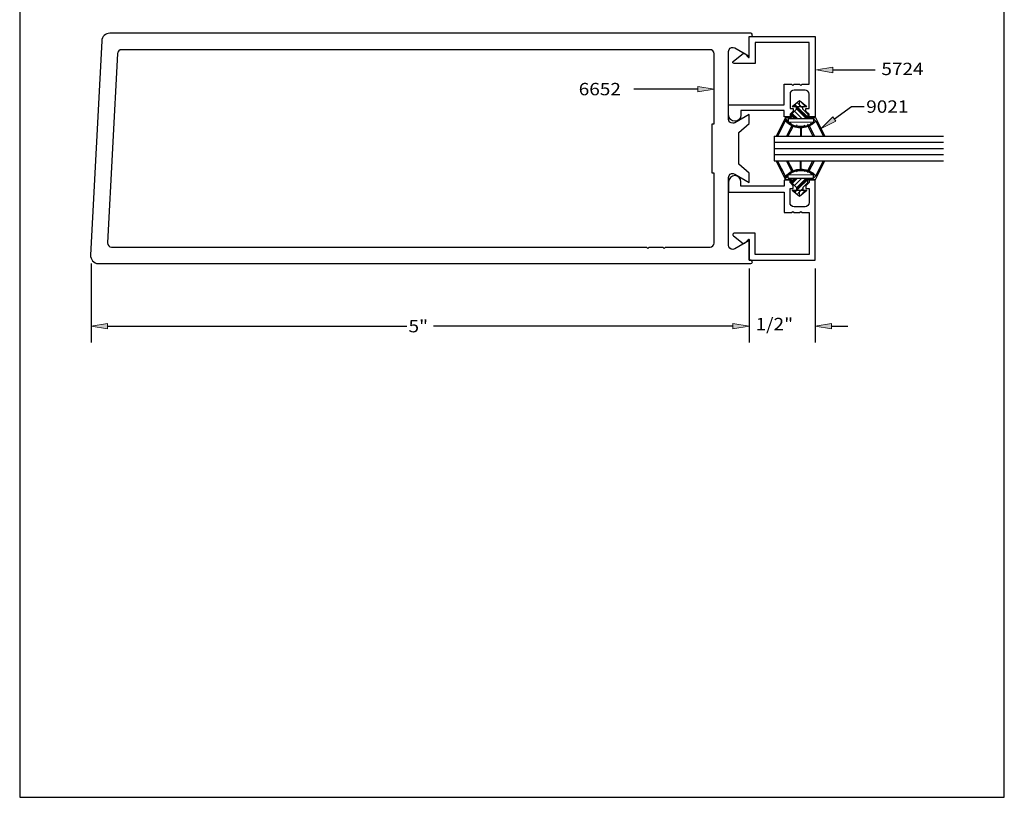
# Model space of a CAD drawing. Units: inches. Extents: x 0.3 to 8.2, y 0 to 11.
# Drawn here: x 0.3 to 8.2, y 0 to 6.3 of the extents above; entities that cross this region are included whole.
import ezdxf

# ---------------------------------------------------------------- set-up
doc = ezdxf.new("R2010")
doc.units = ezdxf.units.IN
doc.header["$MEASUREMENT"] = 0
for name, color, linetype in [('DIM', 7, 'Continuous'), ('OBJECT', 7, 'Continuous'), ('TEXT', 7, 'Continuous')]:
    doc.layers.add(name, color=color, linetype=linetype)

# ---------------------------------------------------------------- blocks, each defined once
blk = doc.blocks.new('block 2')
at = {"color": 7, "lineweight": 25, "true_color": 0xffffff}
blk.add_lwpolyline([(8.2487, -0.0011), (8.2487, 9.9623), (0.2513, 9.9623), (0.2513, -0.0011), (8.2487, -0.0011)], dxfattribs=at)
blk = doc.blocks.new('block 3')
at = {"color": 3, "lineweight": 25, "true_color": 0x00ff00}
blk.add_open_spline([(6.2246, 6.1339), (6.2246, 6.1339), (6.6632, 6.1339), (6.6632, 6.1339), (6.6632, 6.1339), (6.6632, 5.7948), (6.6632, 5.7948), (6.6632, 5.7948), (6.6076, 5.7948), (6.6076, 5.7948), (6.6076, 5.7948), (6.5969, 5.7841), (6.5969, 5.7841), (6.5969, 5.7841), (6.5862, 5.7948), (6.5862, 5.7948), (6.5862, 5.7948), (6.5413, 5.7948), (6.5413, 5.7948), (6.5413, 5.7948), (6.5306, 5.7841), (6.5306, 5.7841), (6.5306, 5.7841), (6.5199, 5.7948), (6.5199, 5.7948), (6.5199, 5.7948), (6.4599, 5.7948), (6.4599, 5.7948), (6.4599, 5.7948), (6.4599, 5.6279), (6.4599, 5.6279), (6.4599, 5.6279), (6.0095, 5.6279), (6.0095, 5.6279), (6.0095, 5.6279), (6.0095, 5.5439), (6.0095, 5.5439), (6.0095, 5.5164), (6.0318, 5.4941), (6.0593, 5.4941), (6.0867, 5.4941), (6.109, 5.5164), (6.109, 5.5439), (6.109, 5.5439), (6.109, 5.5797), (6.109, 5.5797), (6.109, 5.5797), (6.4599, 5.5797), (6.4599, 5.5797), (6.4599, 5.5797), (6.4599, 5.5305), (6.4599, 5.5305), (6.4599, 5.5305), (6.5081, 5.5305), (6.5081, 5.5305), (6.5081, 5.5305), (6.5081, 5.5498), (6.5081, 5.5498), (6.5081, 5.5498), (6.5348, 5.5765), (6.5348, 5.5765), (6.5348, 5.5765), (6.5348, 5.5979), (6.5348, 5.5979), (6.5348, 5.5979), (6.5081, 5.5979), (6.5081, 5.5979), (6.5081, 5.5979), (6.5081, 5.7135), (6.5081, 5.7135), (6.5081, 5.7318), (6.5229, 5.7466), (6.5413, 5.7466), (6.5413, 5.7466), (6.6301, 5.7466), (6.6301, 5.7466), (6.6484, 5.7466), (6.6632, 5.7318), (6.6632, 5.7135), (6.6632, 5.7135), (6.6632, 5.5979), (6.6632, 5.5979), (6.6632, 5.5979), (6.6365, 5.5979), (6.6365, 5.5979), (6.6365, 5.5979), (6.6365, 5.5765), (6.6365, 5.5765), (6.6365, 5.5765), (6.6632, 5.5498), (6.6632, 5.5498), (6.6632, 5.5498), (6.6632, 5.5305), (6.6632, 5.5305), (6.6632, 5.5305), (6.7114, 5.5305), (6.7114, 5.5305), (6.7114, 5.5305), (6.7114, 6.1821), (6.7114, 6.1821), (6.7114, 6.1821), (6.1764, 6.1821), (6.1764, 6.1821), (6.1764, 6.1821), (6.1764, 6.0139), (6.1764, 6.0139), (6.1764, 6.0131), (6.1761, 6.0123), (6.1755, 6.0118), (6.1744, 6.0106), (6.1724, 6.0106), (6.1713, 6.0118), (6.1713, 6.0118), (6.14, 6.0431), (6.14, 6.0431), (6.1366, 6.0464), (6.1314, 6.0472), (6.1272, 6.0449), (6.1272, 6.0449), (6.0482, 5.9828), (6.0482, 5.9828), (6.043, 5.9799), (6.0412, 5.9734), (6.044, 5.9683), (6.0459, 5.9649), (6.0495, 5.9627), (6.0534, 5.9627), (6.0534, 5.9627), (6.2246, 5.9627), (6.2246, 5.9627), (6.2246, 5.9627), (6.2246, 6.1339), (6.2246, 6.1339)], degree=3, knots=[0, 0, 0, 0, 1, 1, 1, 2, 2, 2, 3, 3, 3, 4, 4, 4, 5, 5, 5, 6, 6, 6, 7, 7, 7, 8, 8, 8, 9, 9, 9, 10, 10, 10, 11, 11, 11, 12, 12, 12, 13, 13, 13, 14, 14, 14, 15, 15, 15, 16, 16, 16, 17, 17, 17, 18, 18, 18, 19, 19, 19, 20, 20, 20, 21, 21, 21, 22, 22, 22, 23, 23, 23, 24, 24, 24, 25, 25, 25, 26, 26, 26, 27, 27, 27, 28, 28, 28, 29, 29, 29, 30, 30, 30, 31, 31, 31, 32, 32, 32, 33, 33, 33, 34, 34, 34, 35, 35, 35, 36, 36, 36, 37, 37, 37, 38, 38, 38, 39, 39, 39, 40, 40, 40, 41, 41, 41, 42, 42, 42, 43, 43, 43, 44, 44, 44, 44], dxfattribs=at)
blk = doc.blocks.new('block 4')
at = {"color": 3, "lineweight": 25, "true_color": 0x00ff00}
blk.add_open_spline([(6.2246, 4.4114), (6.2246, 4.4114), (6.6632, 4.4114), (6.6632, 4.4114), (6.6632, 4.4114), (6.6632, 4.7505), (6.6632, 4.7505), (6.6632, 4.7505), (6.6076, 4.7505), (6.6076, 4.7505), (6.6076, 4.7505), (6.5969, 4.7612), (6.5969, 4.7612), (6.5969, 4.7612), (6.5862, 4.7505), (6.5862, 4.7505), (6.5862, 4.7505), (6.5413, 4.7505), (6.5413, 4.7505), (6.5413, 4.7505), (6.5306, 4.7612), (6.5306, 4.7612), (6.5306, 4.7612), (6.5199, 4.7505), (6.5199, 4.7505), (6.5199, 4.7505), (6.4599, 4.7505), (6.4599, 4.7505), (6.4599, 4.7505), (6.4599, 4.9174), (6.4599, 4.9174), (6.4599, 4.9174), (6.0095, 4.9174), (6.0095, 4.9174), (6.0095, 4.9174), (6.0095, 5.0014), (6.0095, 5.0014), (6.0095, 5.0289), (6.0318, 5.0512), (6.0593, 5.0512), (6.0867, 5.0512), (6.109, 5.0289), (6.109, 5.0014), (6.109, 5.0014), (6.109, 4.9656), (6.109, 4.9656), (6.109, 4.9656), (6.4599, 4.9656), (6.4599, 4.9656), (6.4599, 4.9656), (6.4599, 5.0148), (6.4599, 5.0148), (6.4599, 5.0148), (6.5081, 5.0148), (6.5081, 5.0148), (6.5081, 5.0148), (6.5081, 4.9956), (6.5081, 4.9956), (6.5081, 4.9956), (6.5348, 4.9688), (6.5348, 4.9688), (6.5348, 4.9688), (6.5348, 4.9474), (6.5348, 4.9474), (6.5348, 4.9474), (6.5081, 4.9474), (6.5081, 4.9474), (6.5081, 4.9474), (6.5081, 4.8319), (6.5081, 4.8319), (6.5081, 4.8135), (6.5229, 4.7987), (6.5413, 4.7987), (6.5413, 4.7987), (6.6301, 4.7987), (6.6301, 4.7987), (6.6484, 4.7987), (6.6632, 4.8135), (6.6632, 4.8319), (6.6632, 4.8319), (6.6632, 4.9474), (6.6632, 4.9474), (6.6632, 4.9474), (6.6365, 4.9474), (6.6365, 4.9474), (6.6365, 4.9474), (6.6365, 4.9688), (6.6365, 4.9688), (6.6365, 4.9688), (6.6632, 4.9956), (6.6632, 4.9956), (6.6632, 4.9956), (6.6632, 5.0148), (6.6632, 5.0148), (6.6632, 5.0148), (6.7114, 5.0148), (6.7114, 5.0148), (6.7114, 5.0148), (6.7114, 4.3632), (6.7114, 4.3632), (6.7114, 4.3632), (6.1764, 4.3632), (6.1764, 4.3632), (6.1764, 4.3632), (6.1764, 4.5314), (6.1764, 4.5314), (6.1764, 4.5331), (6.1751, 4.5344), (6.1734, 4.5344), (6.1726, 4.5344), (6.1718, 4.5341), (6.1713, 4.5335), (6.1713, 4.5335), (6.14, 4.5023), (6.14, 4.5023), (6.1366, 4.4989), (6.1314, 4.4981), (6.1272, 4.5005), (6.1272, 4.5005), (6.0482, 4.5625), (6.0482, 4.5625), (6.0448, 4.5644), (6.0427, 4.568), (6.0427, 4.5719), (6.0427, 4.5778), (6.0475, 4.5826), (6.0534, 4.5826), (6.0534, 4.5826), (6.2246, 4.5826), (6.2246, 4.5826), (6.2246, 4.5826), (6.2246, 4.4114), (6.2246, 4.4114)], degree=3, knots=[0, 0, 0, 0, 1, 1, 1, 2, 2, 2, 3, 3, 3, 4, 4, 4, 5, 5, 5, 6, 6, 6, 7, 7, 7, 8, 8, 8, 9, 9, 9, 10, 10, 10, 11, 11, 11, 12, 12, 12, 13, 13, 13, 14, 14, 14, 15, 15, 15, 16, 16, 16, 17, 17, 17, 18, 18, 18, 19, 19, 19, 20, 20, 20, 21, 21, 21, 22, 22, 22, 23, 23, 23, 24, 24, 24, 25, 25, 25, 26, 26, 26, 27, 27, 27, 28, 28, 28, 29, 29, 29, 30, 30, 30, 31, 31, 31, 32, 32, 32, 33, 33, 33, 34, 34, 34, 35, 35, 35, 36, 36, 36, 37, 37, 37, 38, 38, 38, 39, 39, 39, 40, 40, 40, 41, 41, 41, 42, 42, 42, 43, 43, 43, 44, 44, 44, 44], dxfattribs=at)
blk = doc.blocks.new('block 5')
at = {"color": 3, "lineweight": 25, "true_color": 0x00ff00}
blk.add_open_spline([(5.8758, 5.072), (5.8758, 5.072), (5.8918, 5.072), (5.8918, 5.072), (5.8918, 5.072), (5.8918, 4.5034), (5.8918, 4.5034), (5.8918, 4.4851), (5.877, 4.4702), (5.8587, 4.4702), (5.8587, 4.4702), (5.4973, 4.4702), (5.4973, 4.4702), (5.4973, 4.4702), (5.4866, 4.4595), (5.4866, 4.4595), (5.4866, 4.4595), (5.4759, 4.4702), (5.4759, 4.4702), (5.4759, 4.4702), (5.3636, 4.4702), (5.3636, 4.4702), (5.3636, 4.4702), (5.3529, 4.4595), (5.3529, 4.4595), (5.3529, 4.4595), (5.3422, 4.4702), (5.3422, 4.4702), (5.3422, 4.4702), (0.9988, 4.4702), (0.9988, 4.4702), (0.9983, 4.4702), (0.9977, 4.4702), (0.9971, 4.4703), (0.9788, 4.4712), (0.9647, 4.4868), (0.9657, 4.5051), (0.9657, 4.5051), (1.0463, 6.0436), (1.0463, 6.0436), (1.0473, 6.0613), (1.0618, 6.0751), (1.0795, 6.0751), (1.0795, 6.0751), (5.8587, 6.0751), (5.8587, 6.0751), (5.877, 6.0751), (5.8918, 6.0602), (5.8918, 6.0419), (5.8918, 6.0419), (5.8918, 5.4733), (5.8918, 5.4733), (5.8918, 5.4733), (5.8758, 5.4733), (5.8758, 5.4733), (5.8758, 5.4733), (5.8758, 5.072), (5.8758, 5.072)], degree=3, knots=[0, 0, 0, 0, 1, 1, 1, 2, 2, 2, 3, 3, 3, 4, 4, 4, 5, 5, 5, 6, 6, 6, 7, 7, 7, 8, 8, 8, 9, 9, 9, 10, 10, 10, 11, 11, 11, 12, 12, 12, 13, 13, 13, 14, 14, 14, 15, 15, 15, 16, 16, 16, 17, 17, 17, 18, 18, 18, 19, 19, 19, 19], dxfattribs=at)
blk = doc.blocks.new('block 6')
at = {"color": 3, "lineweight": 25, "true_color": 0x00ff00}
blk.add_open_spline([(6.093, 5.4007), (6.093, 5.4007), (6.093, 5.1446), (6.093, 5.1446), (6.093, 5.1446), (6.1764, 5.0715), (6.1764, 5.0715), (6.1764, 5.0715), (6.1764, 4.9966), (6.1764, 4.9966), (6.1764, 4.9966), (6.0593, 5.0643), (6.0593, 5.0643), (6.0434, 5.0734), (6.0231, 5.068), (6.014, 5.0521), (6.011, 5.0471), (6.0095, 5.0414), (6.0095, 5.0355), (6.0095, 5.0355), (6.0095, 4.4848), (6.0095, 4.4848), (6.0095, 4.4665), (6.0244, 4.4516), (6.0427, 4.4516), (6.0485, 4.4516), (6.0542, 4.4532), (6.0593, 4.4561), (6.0593, 4.4561), (6.1764, 4.5237), (6.1764, 4.5237), (6.1764, 4.5237), (6.1764, 4.3632), (6.1764, 4.3632), (6.1764, 4.3632), (6.1898, 4.3632), (6.1898, 4.3632), (6.1972, 4.3632), (6.2032, 4.3573), (6.2032, 4.3499), (6.2032, 4.3425), (6.1972, 4.3365), (6.1898, 4.3365), (6.1898, 4.3365), (0.8929, 4.3365), (0.8929, 4.3365), (0.8917, 4.3365), (0.8905, 4.3365), (0.8894, 4.3366), (0.8528, 4.3385), (0.8247, 4.3697), (0.8266, 4.4063), (0.8266, 4.4063), (0.9178, 6.146), (0.9178, 6.146), (0.9196, 6.1812), (0.9487, 6.2088), (0.984, 6.2088), (0.984, 6.2088), (6.1898, 6.2088), (6.1898, 6.2088), (6.1972, 6.2088), (6.2032, 6.2028), (6.2032, 6.1954), (6.2032, 6.1881), (6.1972, 6.1821), (6.1898, 6.1821), (6.1898, 6.1821), (6.1764, 6.1821), (6.1764, 6.1821), (6.1764, 6.1821), (6.1764, 6.0216), (6.1764, 6.0216), (6.1764, 6.0216), (6.0593, 6.0892), (6.0593, 6.0892), (6.0434, 6.0984), (6.0231, 6.0929), (6.014, 6.0771), (6.011, 6.072), (6.0095, 6.0663), (6.0095, 6.0605), (6.0095, 6.0605), (6.0095, 5.5098), (6.0095, 5.5098), (6.0095, 5.4915), (6.0244, 5.4766), (6.0427, 5.4766), (6.0485, 5.4766), (6.0542, 5.4781), (6.0593, 5.481), (6.0593, 5.481), (6.1764, 5.5487), (6.1764, 5.5487), (6.1764, 5.5487), (6.1764, 5.4738), (6.1764, 5.4738), (6.1764, 5.4738), (6.093, 5.4007), (6.093, 5.4007)], degree=3, knots=[0, 0, 0, 0, 1, 1, 1, 2, 2, 2, 3, 3, 3, 4, 4, 4, 5, 5, 5, 6, 6, 6, 7, 7, 7, 8, 8, 8, 9, 9, 9, 10, 10, 10, 11, 11, 11, 12, 12, 12, 13, 13, 13, 14, 14, 14, 15, 15, 15, 16, 16, 16, 17, 17, 17, 18, 18, 18, 19, 19, 19, 20, 20, 20, 21, 21, 21, 22, 22, 22, 23, 23, 23, 24, 24, 24, 25, 25, 25, 26, 26, 26, 27, 27, 27, 28, 28, 28, 29, 29, 29, 30, 30, 30, 31, 31, 31, 32, 32, 32, 33, 33, 33, 33], dxfattribs=at)
blk = doc.blocks.new('block 9')
at = {"layer": 'DIM', "color": 1, "lineweight": 25, "true_color": 0xff0000}
blk.add_lwpolyline([(0.831, 4.3363), (0.831, 3.6946)], dxfattribs=at)
blk = doc.blocks.new('block 10')
at = {"layer": 'DIM', "color": 1, "lineweight": 25, "true_color": 0xff0000}
blk.add_lwpolyline([(6.1764, 4.2958), (6.1764, 3.6946)], dxfattribs=at)
blk = doc.blocks.new('block 11')
at = {"layer": 'DIM', "color": 1, "lineweight": 25, "true_color": 0xff0000}
blk.add_lwpolyline([(0.9647, 3.8283), (3.3962, 3.8283)], dxfattribs=at)
blk = doc.blocks.new('block 12')
at = {"layer": 'DIM', "color": 1, "lineweight": 25, "true_color": 0xff0000}
blk.add_lwpolyline([(6.0427, 3.8283), (3.6112, 3.8283)], dxfattribs=at)
blk = doc.blocks.new('block 13')
at = {"layer": 'DIM', "true_color": 0xff0000}
h = blk.add_hatch(color=1, dxfattribs=at)
h.dxf.hatch_style = 2
h.paths.add_polyline_path([(0.9647, 3.8506), (0.831, 3.8283), (0.9647, 3.806)])
at = {"layer": 'DIM', "lineweight": 0}
blk.add_lwpolyline([(0.9647, 3.8506), (0.831, 3.8283), (0.9647, 3.806), (0.9647, 3.8506)], dxfattribs=at)
blk = doc.blocks.new('block 14')
at = {"layer": 'DIM', "true_color": 0xff0000}
h = blk.add_hatch(color=1, dxfattribs=at)
h.dxf.hatch_style = 2
h.paths.add_polyline_path([(6.0427, 3.8506), (6.1764, 3.8283), (6.0427, 3.806)])
at = {"layer": 'DIM', "lineweight": 0}
blk.add_lwpolyline([(6.0427, 3.8506), (6.1764, 3.8283), (6.0427, 3.806), (6.0427, 3.8506)], dxfattribs=at)
blk = doc.blocks.new('block 15')
at = {"layer": 'DIM', "color": 1, "true_color": 0xff0000, "insert": (3.4094, 3.778), "char_height": 0.100571, "attachment_point": 7}
blk.add_mtext('\\fMyriad Pro|b0|i0|c0|p34;\\W1.125;5"', dxfattribs=at)
blk = doc.blocks.new('block 16')
at = {"layer": 'DIM', "true_color": 0xff0000}
h = blk.add_hatch(color=1, dxfattribs=at)
h.dxf.hatch_style = 2
h.paths.add_polyline_path([(5.7581, 5.7324), (5.8918, 5.7547), (5.7581, 5.777)])
at = {"layer": 'DIM', "lineweight": 0}
blk.add_lwpolyline([(5.7581, 5.7324), (5.8918, 5.7547), (5.7581, 5.777), (5.7581, 5.7324)], dxfattribs=at)
at = {"layer": 'DIM', "color": 1, "lineweight": 25, "true_color": 0xff0000}
blk.add_lwpolyline([(5.7581, 5.7547), (5.2388, 5.7547)], dxfattribs=at)
blk = doc.blocks.new('block 17')
at = {"layer": 'DIM', "true_color": 0xff0000}
h = blk.add_hatch(color=1, dxfattribs=at)
h.dxf.hatch_style = 2
h.paths.add_polyline_path([(6.8561, 5.8877), (6.7224, 5.91), (6.8561, 5.9323)])
at = {"layer": 'DIM', "lineweight": 0}
blk.add_lwpolyline([(6.8561, 5.8877), (6.7224, 5.91), (6.8561, 5.9323), (6.8561, 5.8877)], dxfattribs=at)
at = {"layer": 'DIM', "color": 1, "lineweight": 25, "true_color": 0xff0000}
blk.add_lwpolyline([(6.8561, 5.91), (7.201, 5.91)], dxfattribs=at)
blk = doc.blocks.new('block 18')
at = {"layer": 'DIM', "color": 1, "lineweight": 25, "true_color": 0xff0000}
blk.add_lwpolyline([(6.7114, 4.2958), (6.7114, 3.6946)], dxfattribs=at)
blk = doc.blocks.new('block 19')
at = {"layer": 'DIM', "color": 1, "lineweight": 25, "true_color": 0xff0000}
blk.add_lwpolyline([(6.1764, 4.2958), (6.1764, 3.6946)], dxfattribs=at)
blk = doc.blocks.new('block 20')
at = {"layer": 'DIM', "color": 1, "lineweight": 25, "true_color": 0xff0000}
blk.add_lwpolyline([(6.8451, 3.8283), (6.9788, 3.8283)], dxfattribs=at)
blk = doc.blocks.new('block 21')
at = {"layer": 'DIM', "color": 1, "lineweight": 25, "true_color": 0xff0000}
blk.add_lwpolyline([(6.0427, 3.8283), (5.9089, 3.8283)], dxfattribs=at)
blk = doc.blocks.new('block 22')
at = {"layer": 'DIM', "true_color": 0xff0000}
h = blk.add_hatch(color=1, dxfattribs=at)
h.dxf.hatch_style = 2
h.paths.add_polyline_path([(6.8451, 3.8506), (6.7114, 3.8283), (6.8451, 3.806)])
at = {"layer": 'DIM', "lineweight": 0}
blk.add_lwpolyline([(6.8451, 3.8506), (6.7114, 3.8283), (6.8451, 3.806), (6.8451, 3.8506)], dxfattribs=at)
blk = doc.blocks.new('block 23')
at = {"layer": 'DIM', "true_color": 0xff0000}
h = blk.add_hatch(color=1, dxfattribs=at)
h.dxf.hatch_style = 2
h.paths.add_polyline_path([(6.0427, 3.8506), (6.1764, 3.8283), (6.0427, 3.806)])
at = {"layer": 'DIM', "lineweight": 0}
blk.add_lwpolyline([(6.0427, 3.8506), (6.1764, 3.8283), (6.0427, 3.806), (6.0427, 3.8506)], dxfattribs=at)
blk = doc.blocks.new('block 24')
at = {"layer": 'DIM', "color": 1, "true_color": 0xff0000, "insert": (6.2284, 3.7948), "char_height": 0.100571, "attachment_point": 7}
blk.add_mtext('\\fMyriad Pro|b0|i0|c0|p34;\\W1.125;1/2"', dxfattribs=at)
blk = doc.blocks.new('block 25')
at = {"layer": 'DIM', "true_color": 0xff0000}
h = blk.add_hatch(color=1, dxfattribs=at)
h.dxf.hatch_style = 2
h.paths.add_polyline_path([(6.8814, 5.4944), (6.7601, 5.434), (6.8553, 5.5305)])
at = {"layer": 'DIM', "color": 1, "lineweight": 25, "true_color": 0xff0000}
for points in [[(6.8684, 5.5124), (7.0067, 5.6127)], [(7.0067, 5.6127), (7.1112, 5.6127)]]:
    blk.add_lwpolyline(points, dxfattribs=at)
at = {"layer": 'DIM', "lineweight": 0}
blk.add_lwpolyline([(6.8814, 5.4944), (6.7601, 5.434), (6.8553, 5.5305), (6.8814, 5.4944)], dxfattribs=at)
blk = doc.blocks.new('block 26')
at = {"layer": 'DIM', "color": 1, "lineweight": 25, "true_color": 0xff0000}
blk.add_lwpolyline([(6.3785, 5.1724), (7.7538, 5.1724)], dxfattribs=at)
blk = doc.blocks.new('block 27')
at = {"layer": 'DIM', "color": 1, "lineweight": 25, "true_color": 0xff0000}
blk.add_lwpolyline([(6.3785, 5.373), (7.7538, 5.373)], dxfattribs=at)
blk = doc.blocks.new('block 28')
at = {"layer": 'DIM', "color": 1, "lineweight": 25, "true_color": 0xff0000}
blk.add_lwpolyline([(6.3785, 5.2225), (7.7538, 5.2225)], dxfattribs=at)
blk = doc.blocks.new('block 29')
at = {"layer": 'DIM', "color": 1, "lineweight": 25, "true_color": 0xff0000}
blk.add_lwpolyline([(6.3785, 5.3228), (7.7538, 5.3228)], dxfattribs=at)
blk = doc.blocks.new('block 30')
at = {"layer": 'DIM', "color": 1, "lineweight": 25, "true_color": 0xff0000}
blk.add_lwpolyline([(6.3785, 5.2727), (7.7538, 5.2727)], dxfattribs=at)
blk = doc.blocks.new('block 31')
at = {"layer": 'DIM', "color": 1, "lineweight": 25, "true_color": 0xff0000}
blk.add_lwpolyline([(6.3785, 5.373), (6.3785, 5.1724)], dxfattribs=at)
blk = doc.blocks.new('block 32')
at = {"layer": 'DIM', "lineweight": 0}
for points in [[(6.4126, 5.1389), (6.4231, 5.1389), (6.4706, 5.0465), (6.5242, 5.0871), (6.4975, 5.1389), (6.5085, 5.1389), (6.5332, 5.091), (6.654, 5.0931), (6.6775, 5.1389), (6.6886, 5.1389), (6.6631, 5.0894), (6.7178, 5.0509), (6.763, 5.1389), (6.7735, 5.1389), (6.7152, 5.0212), (6.6534, 5.0212), (6.6534, 4.9949), (6.6131, 4.9546), (6.6131, 4.932), (6.5596, 4.932), (6.5596, 4.9546), (6.5193, 4.9949), (6.5193, 5.0212), (6.4709, 5.0212), (6.4126, 5.1389)], [(6.4248, 5.1356), (6.4177, 5.1286)], [(6.5133, 5.1296), (6.5061, 5.1223)], [(6.5927, 5.1033), (6.5927, 5.1389), (6.5997, 5.1389), (6.5997, 5.1033), (6.5927, 5.1033)], [(6.5997, 5.1214), (6.5927, 5.1144)], [(6.7709, 5.1389), (6.7547, 5.1227)], [(6.4368, 5.1122), (6.4295, 5.1049)], [(6.4408, 5.1044), (6.4334, 5.097)], [(6.4449, 5.0966), (6.4373, 5.0891)], [(6.4569, 5.0732), (6.4491, 5.0653)], [(6.4689, 5.0497), (6.4608, 5.0416)], [(6.499, 5.068), (6.4647, 5.0337)], [(6.4935, 5.0507), (6.4686, 5.0258)], [(6.4935, 5.0589), (6.4935, 5.0306), (6.6989, 5.0306), (6.6989, 5.0589), (6.4935, 5.0589)], [(6.5339, 5.091), (6.506, 5.0631)], [(6.5254, 5.1062), (6.5181, 5.0989)], [(6.5294, 5.0984), (6.5221, 5.0911)], [(6.5699, 5.0916), (6.56, 5.0817)], [(6.606, 5.0923), (6.6049, 5.0911)], [(6.618, 5.0925), (6.6137, 5.0881)], [(6.6301, 5.0927), (6.6225, 5.0851)], [(6.664, 5.0912), (6.6489, 5.076)], [(6.6834, 5.0751), (6.6753, 5.067)], [(6.6904, 5.0702), (6.6841, 5.064)], [(6.6973, 5.0653), (6.6929, 5.0609)], [(6.7412, 5.0738), (6.6989, 5.0314)], [(6.5089, 5.0306), (6.4995, 5.0212)], [(6.5444, 5.0306), (6.5193, 5.0055)], [(6.5562, 5.0306), (6.5199, 4.9943)], [(6.568, 5.0306), (6.5258, 4.9884)], [(6.6035, 5.0306), (6.5435, 4.9707)], [(6.6508, 5.0306), (6.5596, 4.9395)], [(6.6389, 5.0306), (6.5596, 4.9513)], [(6.6626, 5.0306), (6.5639, 4.932)], [(6.698, 5.0306), (6.6887, 5.0212)], [(6.5259, 4.932), (6.5864, 4.932), (6.5864, 4.8838), (6.5259, 4.932)], [(6.5403, 4.932), (6.5339, 4.9256)], [(6.5521, 4.932), (6.5405, 4.9203)], [(6.5639, 4.932), (6.5471, 4.9151)], [(6.5864, 4.9189), (6.5668, 4.8994)], [(6.5864, 4.8838), (6.5864, 4.932), (6.6454, 4.932), (6.5864, 4.8838)], [(6.5994, 4.932), (6.5864, 4.9189)], [(6.6348, 4.932), (6.5881, 4.8852)], [(6.6131, 4.9457), (6.5994, 4.932)]]:
    blk.add_lwpolyline(points, dxfattribs=at)
blk = doc.blocks.new('block 33')
at = {"layer": 'DIM', "color": 1, "lineweight": 25, "true_color": 0xff0000}
blk.add_lwpolyline([(6.5596, 4.9546), (6.5596, 4.932)], dxfattribs=at)
blk = doc.blocks.new('block 34')
at = {"layer": 'DIM', "color": 1, "lineweight": 25, "true_color": 0xff0000}
blk.add_lwpolyline([(6.6131, 4.9546), (6.6131, 4.932)], dxfattribs=at)
blk = doc.blocks.new('block 35')
at = {"layer": 'DIM', "color": 1, "lineweight": 25, "true_color": 0xff0000}
blk.add_lwpolyline([(6.5864, 4.8838), (6.6454, 4.932)], dxfattribs=at)
blk = doc.blocks.new('block 36')
at = {"layer": 'DIM', "color": 1, "lineweight": 25, "true_color": 0xff0000}
blk.add_lwpolyline([(6.5259, 4.932), (6.5864, 4.8838)], dxfattribs=at)
blk = doc.blocks.new('block 37')
at = {"layer": 'DIM', "color": 1, "lineweight": 25, "true_color": 0xff0000}
blk.add_lwpolyline([(6.5259, 4.932), (6.6454, 4.932)], dxfattribs=at)
blk = doc.blocks.new('block 38')
at = {"layer": 'DIM', "color": 1, "lineweight": 25, "true_color": 0xff0000}
blk.add_lwpolyline([(6.7152, 5.0212), (6.79, 5.1724)], dxfattribs=at)
blk = doc.blocks.new('block 39')
at = {"layer": 'DIM', "color": 1, "lineweight": 25, "true_color": 0xff0000}
blk.add_lwpolyline([(6.7178, 5.0509), (6.7802, 5.1724)], dxfattribs=at)
blk = doc.blocks.new('block 40')
at = {"layer": 'DIM', "color": 1, "lineweight": 25, "true_color": 0xff0000}
blk.add_lwpolyline([(6.6631, 5.0894), (6.7057, 5.1724)], dxfattribs=at)
blk = doc.blocks.new('block 41')
at = {"layer": 'DIM', "color": 1, "lineweight": 25, "true_color": 0xff0000}
blk.add_lwpolyline([(6.654, 5.0931), (6.6947, 5.1724)], dxfattribs=at)
blk = doc.blocks.new('block 42')
at = {"layer": 'DIM', "color": 1, "lineweight": 25, "true_color": 0xff0000}
blk.add_lwpolyline([(6.5997, 5.1033), (6.5997, 5.1724)], dxfattribs=at)
blk = doc.blocks.new('block 43')
at = {"layer": 'DIM', "color": 1, "lineweight": 25, "true_color": 0xff0000}
blk.add_lwpolyline([(6.5927, 5.1033), (6.5927, 5.1724)], dxfattribs=at)
blk = doc.blocks.new('block 44')
at = {"layer": 'DIM', "color": 1, "lineweight": 25, "true_color": 0xff0000}
blk.add_lwpolyline([(6.5332, 5.091), (6.4914, 5.1724)], dxfattribs=at)
blk = doc.blocks.new('block 45')
at = {"layer": 'DIM', "color": 1, "lineweight": 25, "true_color": 0xff0000}
blk.add_lwpolyline([(6.5242, 5.0871), (6.4803, 5.1724)], dxfattribs=at)
blk = doc.blocks.new('block 46')
at = {"layer": 'DIM', "color": 1, "lineweight": 25, "true_color": 0xff0000}
blk.add_lwpolyline([(6.4706, 5.0465), (6.4059, 5.1724)], dxfattribs=at)
blk = doc.blocks.new('block 47')
at = {"layer": 'DIM', "color": 1, "lineweight": 25, "true_color": 0xff0000}
blk.add_lwpolyline([(6.4709, 5.0212), (6.3961, 5.1724)], dxfattribs=at)
blk = doc.blocks.new('block 48')
at = {"layer": 'DIM', "color": 1, "lineweight": 25, "true_color": 0xff0000}
blk.add_open_spline([(6.4706, 5.0465), (6.4855, 5.0635), (6.5038, 5.0773), (6.5242, 5.0871)], degree=3, dxfattribs=at)
blk = doc.blocks.new('block 49')
at = {"layer": 'DIM', "color": 1, "lineweight": 25, "true_color": 0xff0000}
blk.add_open_spline([(6.4935, 5.0589), (6.5539, 5.1059), (6.6385, 5.1059), (6.6989, 5.0589)], degree=3, dxfattribs=at)
blk = doc.blocks.new('block 50')
at = {"layer": 'DIM', "color": 1, "lineweight": 25, "true_color": 0xff0000}
blk.add_open_spline([(6.6631, 5.0894), (6.6837, 5.0804), (6.7023, 5.0673), (6.7178, 5.0509)], degree=3, dxfattribs=at)
blk = doc.blocks.new('block 51')
at = {"layer": 'DIM', "color": 1, "lineweight": 25, "true_color": 0xff0000}
blk.add_open_spline([(6.5332, 5.091), (6.5718, 5.1067), (6.6149, 5.1075), (6.654, 5.0931)], degree=3, dxfattribs=at)
blk = doc.blocks.new('block 52')
at = {"layer": 'DIM', "color": 1, "lineweight": 25, "true_color": 0xff0000}
blk.add_lwpolyline([(6.4709, 5.0212), (6.5193, 5.0212)], dxfattribs=at)
blk = doc.blocks.new('block 53')
at = {"layer": 'DIM', "color": 1, "lineweight": 25, "true_color": 0xff0000}
blk.add_lwpolyline([(6.4935, 5.0306), (6.6989, 5.0306)], dxfattribs=at)
blk = doc.blocks.new('block 54')
at = {"layer": 'DIM', "color": 1, "lineweight": 25, "true_color": 0xff0000}
blk.add_lwpolyline([(6.6131, 4.9546), (6.6534, 4.9949)], dxfattribs=at)
blk = doc.blocks.new('block 55')
at = {"layer": 'DIM', "color": 1, "lineweight": 25, "true_color": 0xff0000}
blk.add_lwpolyline([(6.5596, 4.9546), (6.5193, 4.9949)], dxfattribs=at)
blk = doc.blocks.new('block 56')
at = {"layer": 'DIM', "color": 1, "lineweight": 25, "true_color": 0xff0000}
blk.add_lwpolyline([(6.5193, 4.9949), (6.5193, 5.0212)], dxfattribs=at)
blk = doc.blocks.new('block 57')
at = {"layer": 'DIM', "color": 1, "lineweight": 25, "true_color": 0xff0000}
blk.add_lwpolyline([(6.6989, 5.0306), (6.6989, 5.0589)], dxfattribs=at)
blk = doc.blocks.new('block 58')
at = {"layer": 'DIM', "color": 1, "lineweight": 25, "true_color": 0xff0000}
blk.add_lwpolyline([(6.6534, 4.9949), (6.6534, 5.0212)], dxfattribs=at)
blk = doc.blocks.new('block 59')
at = {"layer": 'DIM', "color": 1, "lineweight": 25, "true_color": 0xff0000}
blk.add_lwpolyline([(6.6534, 5.0212), (6.7152, 5.0212)], dxfattribs=at)
blk = doc.blocks.new('block 60')
at = {"layer": 'DIM', "color": 1, "lineweight": 25, "true_color": 0xff0000}
blk.add_lwpolyline([(6.4935, 5.0306), (6.4935, 5.0589)], dxfattribs=at)
blk = doc.blocks.new('block 61')
at = {"layer": 'DIM', "lineweight": 0}
for points in [[(6.4126, 5.4064), (6.4231, 5.4064), (6.4706, 5.4988), (6.5242, 5.4583), (6.4975, 5.4064), (6.5085, 5.4064), (6.5332, 5.4543), (6.654, 5.4522), (6.6775, 5.4064), (6.6886, 5.4064), (6.6631, 5.4559), (6.7178, 5.4944), (6.763, 5.4064), (6.7735, 5.4064), (6.7152, 5.5241), (6.6534, 5.5241), (6.6534, 5.5504), (6.6131, 5.5908), (6.6131, 5.6134), (6.5596, 5.6134), (6.5596, 5.5908), (6.5193, 5.5504), (6.5193, 5.5241), (6.4709, 5.5241), (6.4126, 5.4064)], [(6.5259, 5.6134), (6.5864, 5.6134), (6.5864, 5.6615), (6.5259, 5.6134)], [(6.5403, 5.6134), (6.5339, 5.6197)], [(6.5521, 5.6134), (6.5405, 5.625)], [(6.5639, 5.6134), (6.5471, 5.6302)], [(6.6508, 5.5147), (6.5596, 5.6058)], [(6.6626, 5.5147), (6.5639, 5.6134)], [(6.5864, 5.6264), (6.5668, 5.6459)], [(6.5864, 5.6615), (6.5864, 5.6134), (6.6454, 5.6134), (6.5864, 5.6615)], [(6.5994, 5.6134), (6.5864, 5.6264)], [(6.6348, 5.6134), (6.5881, 5.6601)], [(6.6131, 5.5996), (6.5994, 5.6134)], [(6.4935, 5.4946), (6.4686, 5.5195)], [(6.5089, 5.5147), (6.4995, 5.5241)], [(6.5444, 5.5147), (6.5193, 5.5398)], [(6.5562, 5.5147), (6.5199, 5.551)], [(6.568, 5.5147), (6.5258, 5.5569)], [(6.6035, 5.5147), (6.5435, 5.5747)], [(6.6389, 5.5147), (6.5596, 5.594)], [(6.698, 5.5147), (6.6887, 5.5241)], [(6.4368, 5.4331), (6.4295, 5.4404)], [(6.4408, 5.4409), (6.4334, 5.4483)], [(6.4449, 5.4487), (6.4373, 5.4562)], [(6.4569, 5.4721), (6.4491, 5.48)], [(6.4689, 5.4956), (6.4608, 5.5037)], [(6.499, 5.4773), (6.4647, 5.5116)], [(6.4935, 5.4864), (6.4935, 5.5147), (6.6989, 5.5147), (6.6989, 5.4864), (6.4935, 5.4864)], [(6.5339, 5.4543), (6.506, 5.4822)], [(6.5254, 5.4391), (6.5181, 5.4464)], [(6.5294, 5.4469), (6.5221, 5.4542)], [(6.5699, 5.4537), (6.56, 5.4636)], [(6.5927, 5.442), (6.5927, 5.4064), (6.5997, 5.4064), (6.5997, 5.442), (6.5927, 5.442)], [(6.606, 5.4531), (6.6049, 5.4542)], [(6.618, 5.4529), (6.6137, 5.4572)], [(6.6301, 5.4526), (6.6225, 5.4602)], [(6.664, 5.4542), (6.6489, 5.4693)], [(6.6834, 5.4702), (6.6753, 5.4783)], [(6.6904, 5.4751), (6.6841, 5.4814)], [(6.6973, 5.48), (6.6929, 5.4844)], [(6.7412, 5.4715), (6.6989, 5.5139)], [(6.4248, 5.4097), (6.4177, 5.4167)], [(6.5133, 5.4157), (6.5061, 5.423)], [(6.5997, 5.4239), (6.5927, 5.4309)], [(6.7709, 5.4064), (6.7547, 5.4226)]]:
    blk.add_lwpolyline(points, dxfattribs=at)
blk = doc.blocks.new('block 62')
at = {"layer": 'DIM', "color": 1, "lineweight": 25, "true_color": 0xff0000}
blk.add_lwpolyline([(6.5596, 5.5908), (6.5596, 5.6134)], dxfattribs=at)
blk = doc.blocks.new('block 63')
at = {"layer": 'DIM', "color": 1, "lineweight": 25, "true_color": 0xff0000}
blk.add_lwpolyline([(6.6131, 5.5908), (6.6131, 5.6134)], dxfattribs=at)
blk = doc.blocks.new('block 64')
at = {"layer": 'DIM', "color": 1, "lineweight": 25, "true_color": 0xff0000}
blk.add_lwpolyline([(6.5864, 5.6615), (6.6454, 5.6134)], dxfattribs=at)
blk = doc.blocks.new('block 65')
at = {"layer": 'DIM', "color": 1, "lineweight": 25, "true_color": 0xff0000}
blk.add_lwpolyline([(6.5259, 5.6134), (6.5864, 5.6615)], dxfattribs=at)
blk = doc.blocks.new('block 66')
at = {"layer": 'DIM', "color": 1, "lineweight": 25, "true_color": 0xff0000}
blk.add_lwpolyline([(6.5259, 5.6134), (6.6454, 5.6134)], dxfattribs=at)
blk = doc.blocks.new('block 67')
at = {"layer": 'DIM', "color": 1, "lineweight": 25, "true_color": 0xff0000}
blk.add_lwpolyline([(6.7152, 5.5241), (6.79, 5.373)], dxfattribs=at)
blk = doc.blocks.new('block 68')
at = {"layer": 'DIM', "color": 1, "lineweight": 25, "true_color": 0xff0000}
blk.add_lwpolyline([(6.7178, 5.4944), (6.7802, 5.373)], dxfattribs=at)
blk = doc.blocks.new('block 69')
at = {"layer": 'DIM', "color": 1, "lineweight": 25, "true_color": 0xff0000}
blk.add_lwpolyline([(6.6631, 5.4559), (6.7057, 5.373)], dxfattribs=at)
blk = doc.blocks.new('block 70')
at = {"layer": 'DIM', "color": 1, "lineweight": 25, "true_color": 0xff0000}
blk.add_lwpolyline([(6.654, 5.4522), (6.6947, 5.373)], dxfattribs=at)
blk = doc.blocks.new('block 71')
at = {"layer": 'DIM', "color": 1, "lineweight": 25, "true_color": 0xff0000}
blk.add_lwpolyline([(6.5997, 5.442), (6.5997, 5.373)], dxfattribs=at)
blk = doc.blocks.new('block 72')
at = {"layer": 'DIM', "color": 1, "lineweight": 25, "true_color": 0xff0000}
blk.add_lwpolyline([(6.5927, 5.442), (6.5927, 5.373)], dxfattribs=at)
blk = doc.blocks.new('block 73')
at = {"layer": 'DIM', "color": 1, "lineweight": 25, "true_color": 0xff0000}
blk.add_lwpolyline([(6.5332, 5.4543), (6.4914, 5.373)], dxfattribs=at)
blk = doc.blocks.new('block 74')
at = {"layer": 'DIM', "color": 1, "lineweight": 25, "true_color": 0xff0000}
blk.add_lwpolyline([(6.5242, 5.4583), (6.4803, 5.373)], dxfattribs=at)
blk = doc.blocks.new('block 75')
at = {"layer": 'DIM', "color": 1, "lineweight": 25, "true_color": 0xff0000}
blk.add_lwpolyline([(6.4706, 5.4988), (6.4059, 5.373)], dxfattribs=at)
blk = doc.blocks.new('block 76')
at = {"layer": 'DIM', "color": 1, "lineweight": 25, "true_color": 0xff0000}
blk.add_lwpolyline([(6.4709, 5.5241), (6.3961, 5.373)], dxfattribs=at)
blk = doc.blocks.new('block 77')
at = {"layer": 'DIM', "color": 1, "lineweight": 25, "true_color": 0xff0000}
blk.add_open_spline([(6.4706, 5.4988), (6.4855, 5.4818), (6.5038, 5.468), (6.5242, 5.4583)], degree=3, dxfattribs=at)
blk = doc.blocks.new('block 78')
at = {"layer": 'DIM', "color": 1, "lineweight": 25, "true_color": 0xff0000}
blk.add_open_spline([(6.4935, 5.4864), (6.5539, 5.4394), (6.6385, 5.4394), (6.6989, 5.4864)], degree=3, dxfattribs=at)
blk = doc.blocks.new('block 79')
at = {"layer": 'DIM', "color": 1, "lineweight": 25, "true_color": 0xff0000}
blk.add_open_spline([(6.6631, 5.4559), (6.6837, 5.4649), (6.7023, 5.478), (6.7178, 5.4944)], degree=3, dxfattribs=at)
blk = doc.blocks.new('block 80')
at = {"layer": 'DIM', "color": 1, "lineweight": 25, "true_color": 0xff0000}
blk.add_open_spline([(6.5332, 5.4543), (6.5718, 5.4386), (6.6149, 5.4378), (6.654, 5.4522)], degree=3, dxfattribs=at)
blk = doc.blocks.new('block 81')
at = {"layer": 'DIM', "color": 1, "lineweight": 25, "true_color": 0xff0000}
blk.add_lwpolyline([(6.4709, 5.5241), (6.5193, 5.5241)], dxfattribs=at)
blk = doc.blocks.new('block 82')
at = {"layer": 'DIM', "color": 1, "lineweight": 25, "true_color": 0xff0000}
blk.add_lwpolyline([(6.4935, 5.5147), (6.6989, 5.5147)], dxfattribs=at)
blk = doc.blocks.new('block 83')
at = {"layer": 'DIM', "color": 1, "lineweight": 25, "true_color": 0xff0000}
blk.add_lwpolyline([(6.6131, 5.5908), (6.6534, 5.5504)], dxfattribs=at)
blk = doc.blocks.new('block 84')
at = {"layer": 'DIM', "color": 1, "lineweight": 25, "true_color": 0xff0000}
blk.add_lwpolyline([(6.5596, 5.5908), (6.5193, 5.5504)], dxfattribs=at)
blk = doc.blocks.new('block 85')
at = {"layer": 'DIM', "color": 1, "lineweight": 25, "true_color": 0xff0000}
blk.add_lwpolyline([(6.5193, 5.5504), (6.5193, 5.5241)], dxfattribs=at)
blk = doc.blocks.new('block 86')
at = {"layer": 'DIM', "color": 1, "lineweight": 25, "true_color": 0xff0000}
blk.add_lwpolyline([(6.6989, 5.5147), (6.6989, 5.4864)], dxfattribs=at)
blk = doc.blocks.new('block 87')
at = {"layer": 'DIM', "color": 1, "lineweight": 25, "true_color": 0xff0000}
blk.add_lwpolyline([(6.6534, 5.5504), (6.6534, 5.5241)], dxfattribs=at)
blk = doc.blocks.new('block 88')
at = {"layer": 'DIM', "color": 1, "lineweight": 25, "true_color": 0xff0000}
blk.add_lwpolyline([(6.6534, 5.5241), (6.7152, 5.5241)], dxfattribs=at)
blk = doc.blocks.new('block 89')
at = {"layer": 'DIM', "color": 1, "lineweight": 25, "true_color": 0xff0000}
blk.add_lwpolyline([(6.4935, 5.5147), (6.4935, 5.4864)], dxfattribs=at)
blk = doc.blocks.new('block 90')
at = {"layer": 'Defpoints', "lineweight": 0}
blk.add_lwpolyline([(0.831, 4.4037), (0.831, 4.4037)], dxfattribs=at)
blk = doc.blocks.new('block 91')
at = {"layer": 'Defpoints', "lineweight": 0}
blk.add_lwpolyline([(6.1764, 4.3632), (6.1764, 4.3632)], dxfattribs=at)
blk = doc.blocks.new('block 92')
at = {"layer": 'Defpoints', "lineweight": 0}
blk.add_lwpolyline([(6.1764, 3.8283), (6.1764, 3.8283)], dxfattribs=at)
blk = doc.blocks.new('block 93')
at = {"layer": 'Defpoints', "lineweight": 0}
blk.add_lwpolyline([(6.7114, 4.3632), (6.7114, 4.3632)], dxfattribs=at)
blk = doc.blocks.new('block 94')
at = {"layer": 'Defpoints', "lineweight": 0}
blk.add_lwpolyline([(6.1764, 4.3632), (6.1764, 4.3632)], dxfattribs=at)
blk = doc.blocks.new('block 95')
at = {"layer": 'Defpoints', "lineweight": 0}
blk.add_lwpolyline([(6.1764, 3.8283), (6.1764, 3.8283)], dxfattribs=at)
blk = doc.blocks.new('block 96')
at = {"layer": 'TEXT', "color": 3, "true_color": 0x00ff00, "insert": (7.2503, 5.8685), "char_height": 0.100571, "attachment_point": 7}
blk.add_mtext('\\fMyriad Pro|b0|i0|c0|p34;\\W1.125;5724', dxfattribs=at)
blk = doc.blocks.new('block 97')
at = {"layer": 'TEXT', "color": 3, "true_color": 0x00ff00, "insert": (4.7919, 5.7044), "char_height": 0.100571, "attachment_point": 7}
blk.add_mtext('\\fMyriad Pro|b0|i0|c0|p34;\\W1.125;6652', dxfattribs=at)
blk = doc.blocks.new('block 157')
at = {"layer": 'OBJECT', "color": 3, "true_color": 0x00ff00, "insert": (7.1271, 5.5624), "char_height": 0.100571, "attachment_point": 7}
blk.add_mtext('\\fMyriad Pro|b0|i0|c0|p34;\\W1.125;9021', dxfattribs=at)

msp = doc.modelspace()

# ---------------------------------------------------------------- block references
for name in ['block 2', 'block 6', 'block 3', 'block 5', 'block 4']:
    msp.add_blockref(name, (0, 0))
at = {"layer": 'Defpoints'}
for name in ['block 90', 'block 91', 'block 94', 'block 93', 'block 92', 'block 95']:
    msp.add_blockref(name, (0, 0), dxfattribs=at)
at = {"layer": 'DIM'}
for name in ['block 17', 'block 16', 'block 61', 'block 65', 'block 66', 'block 62', 'block 64', 'block 63', 'block 25', 'block 76', 'block 81', 'block 84', 'block 85', 'block 83', 'block 87', 'block 88', 'block 67', 'block 75', 'block 77', 'block 74', 'block 73', 'block 82', 'block 89', 'block 78', 'block 80', 'block 72', 'block 71', 'block 70', 'block 79', 'block 69', 'block 86', 'block 68', 'block 27', 'block 31', 'block 29', 'block 30', 'block 28', 'block 26', 'block 47', 'block 46', 'block 32', 'block 45', 'block 44', 'block 43', 'block 42', 'block 41', 'block 40', 'block 38', 'block 39', 'block 48', 'block 49', 'block 60', 'block 51', 'block 50', 'block 57', 'block 52', 'block 53', 'block 56', 'block 55', 'block 54', 'block 58', 'block 59', 'block 36', 'block 37', 'block 33', 'block 35', 'block 34', 'block 9', 'block 10', 'block 19', 'block 18', 'block 13', 'block 15', 'block 14', 'block 23', 'block 24', 'block 22', 'block 11', 'block 12', 'block 21', 'block 20']:
    msp.add_blockref(name, (0, 0), dxfattribs=at)
at = {"layer": 'OBJECT'}
msp.add_blockref('block 157', (0, 0), dxfattribs=at)
at = {"layer": 'TEXT'}
for name in ['block 96', 'block 97']:
    msp.add_blockref(name, (0, 0), dxfattribs=at)

doc.saveas('drawing.dxf')
